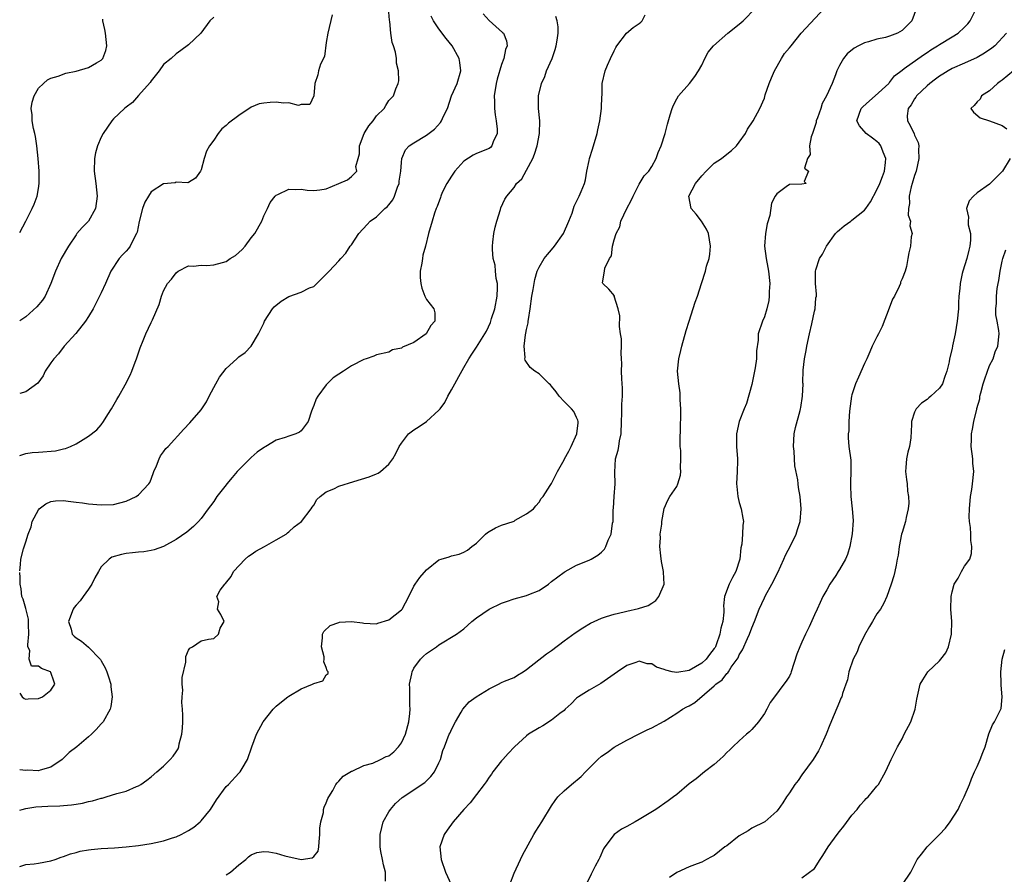
# Model space of a CAD drawing. Units: inches. Extents: x 2628000 to 2631000, y 1440000 to 1443000.
# Drawn here: x 2628000 to 2628157, y 1442783 to 1442919 of the extents above; entities that cross this region are included whole.
import ezdxf

# ---------------------------------------------------------------- set-up
doc = ezdxf.new("R2010")
doc.units = ezdxf.units.IN
doc.header["$MEASUREMENT"] = 0
doc.layers.add('LD26281440_2ft', color=156, linetype='Continuous')

msp = doc.modelspace()

# ---------------------------------------------------------------- linework, layer by layer
at = {"layer": 'LD26281440_2ft'}
for points, elevation in [([(2628000, 1442849.56), (2628001, 1442849.87), (2628001.97, 1442850.03), (2628003, 1442850.07), (2628005.71, 1442850.29), (2628007, 1442850.61), (2628007.34, 1442850.66), (2628008.14, 1442851), (2628009, 1442851.4), (2628010.12, 1442852.12), (2628011, 1442852.61), (2628012.35, 1442853.65), (2628013, 1442854.42), (2628013.4, 1442855), (2628014.08, 1442856.08), (2628014.68, 1442857), (2628015.51, 1442858.49), (2628015.85, 1442859), (2628016.85, 1442860.85), (2628017.64, 1442862.36), (2628017.93, 1442863), (2628018.47, 1442864.47), (2628018.69, 1442865), (2628019.26, 1442866.74), (2628019.35, 1442867), (2628019.65, 1442867.65), (2628020.18, 1442869), (2628021, 1442870.78), (2628021.13, 1442871), (2628021.21, 1442871.21), (2628022.31, 1442873.69), (2628022.65, 1442875), (2628023, 1442875.85), (2628023.62, 1442877), (2628024.26, 1442877.74), (2628025, 1442878.74), (2628025.33, 1442879), (2628027, 1442879.83), (2628027.79, 1442879.79), (2628029, 1442879.94), (2628029.92, 1442879.92), (2628031, 1442879.99), (2628032.4, 1442880.4), (2628033, 1442880.56), (2628033.65, 1442881), (2628034.51, 1442881.49), (2628035.55, 1442882.45), (2628036.03, 1442883), (2628037, 1442884.31), (2628037.57, 1442885), (2628038.68, 1442887), (2628039, 1442887.86), (2628039.58, 1442889), (2628040.04, 1442889.96), (2628040.83, 1442891), (2628041, 1442891.16), (2628041.24, 1442891.24), (2628043, 1442892.09), (2628044.02, 1442892.02), (2628045, 1442892.1), (2628045.95, 1442891.95), (2628047, 1442891.86), (2628047.97, 1442891.97), (2628049, 1442892.14), (2628050.98, 1442892.98), (2628052.4, 1442893.6), (2628053, 1442894.13), (2628053.86, 1442895), (2628053.72, 1442895.72), (2628054.09, 1442897), (2628054.28, 1442897.72), (2628054.31, 1442899), (2628055.07, 1442901), (2628055.81, 1442902.19), (2628056.47, 1442903), (2628057, 1442903.79), (2628058.24, 1442905), (2628058.51, 1442905.49), (2628059, 1442906.24), (2628059.73, 1442907), (2628060.11, 1442908.11), (2628060.5, 1442909), (2628060.59, 1442909.41), (2628060.54, 1442911), (2628060.24, 1442912.24), (2628060.22, 1442913), (2628060.03, 1442913.97), (2628059.72, 1442915), (2628059.54, 1442915.54), (2628059.31, 1442917), (2628059.14, 1442918.86), (2628059.09, 1442919.09), (2628058.92, 1442921)], 9932), ([(2628033, 1442782.54), (2628033.67, 1442783), (2628035, 1442784.14), (2628036.16, 1442785), (2628036.57, 1442785.43), (2628037, 1442785.72), (2628037.9, 1442786.1), (2628039, 1442786.28), (2628039.79, 1442786.21), (2628041, 1442786.01), (2628042.39, 1442785.61), (2628045, 1442784.99), (2628046.76, 1442785.24), (2628047, 1442785.5), (2628047.68, 1442786.32), (2628047.8, 1442787), (2628047.84, 1442787.84), (2628047.99, 1442789), (2628047.99, 1442790.01), (2628048.11, 1442791), (2628048.53, 1442792.53), (2628048.57, 1442793), (2628048.65, 1442793.35), (2628049, 1442794.05), (2628049.24, 1442794.76), (2628049.41, 1442795), (2628050.03, 1442796.03), (2628050.54, 1442797), (2628050.74, 1442797.26), (2628051, 1442797.49), (2628051.67, 1442798.33), (2628053, 1442799.09), (2628053.13, 1442799.13), (2628055, 1442800.04), (2628056.41, 1442800.41), (2628057.68, 1442801), (2628058.56, 1442801.44), (2628059, 1442801.57), (2628059.81, 1442802.19), (2628060.56, 1442803), (2628061, 1442803.63), (2628061.64, 1442805), (2628062.17, 1442807), (2628062.34, 1442808.34), (2628062.39, 1442809), (2628062.36, 1442809.64), (2628062.34, 1442811), (2628062.35, 1442812.35), (2628062.3, 1442813), (2628062.67, 1442814.67), (2628062.7, 1442815), (2628063, 1442815.56), (2628064.07, 1442817), (2628064.53, 1442817.47), (2628065, 1442817.89), (2628065.67, 1442818.33), (2628066.63, 1442819), (2628067, 1442819.29), (2628069.8, 1442821), (2628071, 1442821.88), (2628072.27, 1442823), (2628073, 1442823.59), (2628075, 1442824.99), (2628077, 1442825.93), (2628077.8, 1442826.2), (2628079, 1442826.66), (2628081, 1442827.2), (2628081.34, 1442827.34), (2628083, 1442827.97), (2628084.5, 1442829), (2628085, 1442829.41), (2628087, 1442830.91), (2628087.19, 1442831), (2628089, 1442832.02), (2628091, 1442832.83), (2628091.35, 1442833), (2628092.39, 1442833.61), (2628093, 1442834.11), (2628093.44, 1442834.56), (2628093.69, 1442835), (2628094.02, 1442836.02), (2628094.51, 1442837), (2628094.74, 1442838.74), (2628094.82, 1442839), (2628094.85, 1442840.85), (2628094.89, 1442841.11), (2628095, 1442843), (2628095.14, 1442845), (2628095.1, 1442846.9), (2628095.2, 1442849), (2628095.62, 1442850.38), (2628095.74, 1442851), (2628095.87, 1442851.87), (2628096.14, 1442853), (2628096.19, 1442855), (2628096.25, 1442856.25), (2628096.23, 1442857), (2628096.24, 1442857.76), (2628096.34, 1442859), (2628096.33, 1442860.33), (2628096.22, 1442861.78), (2628096.18, 1442863), (2628096.22, 1442864.22), (2628096.19, 1442865), (2628096.11, 1442865.89), (2628096.16, 1442867), (2628096.17, 1442868.17), (2628096.02, 1442869), (2628095.84, 1442870.16), (2628095.88, 1442871.88), (2628095.64, 1442873), (2628095.02, 1442874.98), (2628095.03, 1442875.03), (2628094.14, 1442876.14), (2628093.19, 1442877), (2628093.13, 1442877.13), (2628093.47, 1442879), (2628093.5, 1442879.5), (2628094.24, 1442881), (2628094.56, 1442881.44), (2628094.76, 1442883), (2628095, 1442883.98), (2628095.3, 1442885), (2628095.92, 1442886.08), (2628096.06, 1442887), (2628097.01, 1442889), (2628097.71, 1442890.29), (2628098.01, 1442891), (2628099, 1442892.88), (2628099.79, 1442894.21), (2628100.53, 1442895), (2628101, 1442895.73), (2628101.7, 1442897), (2628102.05, 1442897.95), (2628102.51, 1442899), (2628103.16, 1442901), (2628103.52, 1442902.48), (2628103.96, 1442903.96), (2628104.25, 1442905), (2628104.47, 1442905.53), (2628105, 1442906.55), (2628105.27, 1442907), (2628107.04, 1442909), (2628107.88, 1442910.12), (2628108.5, 1442911), (2628109, 1442911.91), (2628109.48, 1442913), (2628110.03, 1442913.97), (2628110.87, 1442915), (2628113.18, 1442917), (2628114.18, 1442917.82), (2628115.29, 1442918.71), (2628115.61, 1442919), (2628117.59, 1442921)], 9922), ([(2628058.48, 1442781.52), (2628058.45, 1442783), (2628058.15, 1442784.15), (2628057.97, 1442785), (2628057.7, 1442786.3), (2628057.6, 1442787), (2628057.63, 1442787.63), (2628057.59, 1442789), (2628057.87, 1442790.13), (2628058.1, 1442791), (2628059, 1442792.6), (2628059.25, 1442793), (2628060.07, 1442793.93), (2628061.11, 1442794.89), (2628064.72, 1442797.28), (2628065.72, 1442798.28), (2628066.27, 1442799), (2628067, 1442800.47), (2628067.23, 1442801), (2628067.61, 1442802.39), (2628067.87, 1442803), (2628068.65, 1442805), (2628068.77, 1442805.23), (2628069, 1442805.78), (2628069.64, 1442807), (2628070.56, 1442808.56), (2628070.8, 1442809), (2628071.82, 1442810.18), (2628072.95, 1442811), (2628075, 1442812.28), (2628076.53, 1442813), (2628077, 1442813.26), (2628077.5, 1442813.5), (2628079, 1442814.1), (2628079.57, 1442814.43), (2628080.46, 1442815), (2628081, 1442815.36), (2628084.16, 1442817.84), (2628085, 1442818.39), (2628087, 1442819.93), (2628088.76, 1442821.24), (2628089.97, 1442822.03), (2628091.24, 1442822.76), (2628093, 1442823.56), (2628093.8, 1442823.8), (2628095, 1442824.21), (2628096.58, 1442824.58), (2628097, 1442824.69), (2628098.91, 1442825.09), (2628100.41, 1442825.59), (2628101, 1442825.94), (2628101.64, 1442826.36), (2628102.16, 1442827), (2628102.99, 1442829), (2628102.9, 1442830.89), (2628102.91, 1442831), (2628102.59, 1442832.59), (2628102.46, 1442833.54), (2628102.31, 1442835), (2628102.39, 1442836.39), (2628102.36, 1442837), (2628102.6, 1442838.6), (2628102.62, 1442839), (2628103, 1442841.06), (2628103.58, 1442842.42), (2628103.91, 1442843), (2628105, 1442844.62), (2628105.18, 1442845), (2628105.59, 1442846.41), (2628105.67, 1442847), (2628105.6, 1442847.6), (2628105.65, 1442849), (2628105.63, 1442850.37), (2628105.56, 1442851), (2628105.54, 1442851.54), (2628105.58, 1442854.42), (2628105.63, 1442855.63), (2628105.64, 1442857), (2628105.55, 1442858.45), (2628105.57, 1442859), (2628105.55, 1442859.55), (2628105.32, 1442861), (2628105.14, 1442863), (2628105.32, 1442865), (2628105.66, 1442866.34), (2628105.79, 1442867), (2628106.5, 1442869.5), (2628106.99, 1442871), (2628107.96, 1442874.04), (2628108.3, 1442875), (2628108.97, 1442877.03), (2628109.6, 1442879), (2628109.77, 1442879.77), (2628110.16, 1442881), (2628110.28, 1442881.72), (2628110.38, 1442883), (2628110.05, 1442885), (2628109.73, 1442885.73), (2628108.95, 1442887), (2628108.1, 1442888.1), (2628107.29, 1442889), (2628106.92, 1442891), (2628108, 1442893), (2628109, 1442894.24), (2628109.68, 1442895), (2628111, 1442896.24), (2628112.13, 1442897), (2628113, 1442897.7), (2628113.74, 1442898.26), (2628114.55, 1442899), (2628115, 1442899.63), (2628116, 1442901), (2628116.31, 1442901.69), (2628117.21, 1442903), (2628118.28, 1442905), (2628119, 1442906.65), (2628119.15, 1442907.15), (2628119.77, 1442909), (2628120.14, 1442909.86), (2628120.61, 1442911), (2628121.74, 1442913), (2628122.22, 1442913.78), (2628123, 1442914.66), (2628123.26, 1442915), (2628124.87, 1442917), (2628128.61, 1442921)], 9920), ([(2628143.31, 1442921), (2628142.56, 1442919), (2628141, 1442917.43), (2628140.29, 1442917), (2628139, 1442916.52), (2628138.34, 1442916.34), (2628137, 1442916.07), (2628135.63, 1442915.63), (2628135, 1442915.49), (2628134.03, 1442915), (2628133.36, 1442914.64), (2628132.26, 1442913.74), (2628131.64, 1442913), (2628131, 1442911.86), (2628130.58, 1442911), (2628130.36, 1442910.36), (2628129.85, 1442909), (2628128.95, 1442907), (2628128.23, 1442905.77), (2628128.02, 1442905), (2628127.47, 1442903.47), (2628127.29, 1442903), (2628127.26, 1442902.74), (2628126.67, 1442901), (2628126.48, 1442900.48), (2628126.21, 1442899), (2628126.34, 1442897.66), (2628125.87, 1442897), (2628125.43, 1442895.43), (2628126.05, 1442895), (2628125.34, 1442893.34), (2628125.68, 1442893), (2628125, 1442892.89), (2628123, 1442892.87), (2628122.48, 1442892.48), (2628121, 1442891.33), (2628120.75, 1442891), (2628120.13, 1442889.87), (2628119.9, 1442887.9), (2628119.45, 1442886.55), (2628119.19, 1442885), (2628119.02, 1442883), (2628119.27, 1442881), (2628119.58, 1442879.58), (2628119.67, 1442879), (2628119.85, 1442877), (2628119.75, 1442875.75), (2628119.75, 1442875), (2628119.7, 1442874.3), (2628119.39, 1442873), (2628119, 1442871.7), (2628118.71, 1442871), (2628118.02, 1442869), (2628117.99, 1442867.99), (2628117.73, 1442866.27), (2628117.74, 1442865), (2628117.55, 1442863.55), (2628117, 1442860.91), (2628116.13, 1442857.87), (2628115.77, 1442857), (2628114.99, 1442855), (2628114.56, 1442853), (2628114.54, 1442851), (2628114.69, 1442849), (2628114.7, 1442848.7), (2628114.66, 1442847), (2628114.56, 1442845), (2628114.58, 1442844.58), (2628114.76, 1442843), (2628115, 1442842.03), (2628115.28, 1442841), (2628115.55, 1442839.55), (2628115.67, 1442839), (2628115.57, 1442838.43), (2628115.53, 1442837), (2628115.38, 1442835.38), (2628115.22, 1442834.78), (2628115.06, 1442833), (2628114.44, 1442831), (2628113.92, 1442830.08), (2628113.4, 1442829), (2628112.65, 1442827), (2628112.47, 1442825.53), (2628112.51, 1442825), (2628112.52, 1442824.52), (2628112.34, 1442823), (2628112.04, 1442821.96), (2628111.9, 1442821), (2628111.3, 1442819.29), (2628111.18, 1442819), (2628111.12, 1442818.88), (2628111, 1442818.69), (2628110.25, 1442817.75), (2628109.72, 1442817), (2628109, 1442816.36), (2628107, 1442815.17), (2628105, 1442814.86), (2628104.29, 1442815), (2628103.25, 1442815.25), (2628103, 1442815.35), (2628101.75, 1442815.75), (2628101, 1442816.24), (2628100.28, 1442816.28), (2628099, 1442816.68), (2628098.47, 1442816.47), (2628097, 1442815.98), (2628095.55, 1442815), (2628095, 1442814.59), (2628092.87, 1442813.13), (2628091, 1442812.08), (2628089.3, 1442811), (2628089, 1442810.77), (2628088.11, 1442809.89), (2628087.19, 1442809), (2628087, 1442808.83), (2628086.33, 1442808.33), (2628085, 1442807.27), (2628083.62, 1442806.38), (2628083, 1442806.06), (2628081.31, 1442805), (2628081, 1442804.74), (2628079.05, 1442803), (2628078.08, 1442801.92), (2628077.19, 1442801), (2628077, 1442800.78), (2628075.63, 1442799), (2628075.38, 1442798.62), (2628075, 1442798.13), (2628074.57, 1442797.43), (2628074.25, 1442797), (2628073, 1442795.41), (2628071.97, 1442794.03), (2628071, 1442793.01), (2628069.28, 1442791), (2628068.33, 1442789.67), (2628067.81, 1442789), (2628067.16, 1442787), (2628067.33, 1442785), (2628068.07, 1442783), (2628068.93, 1442781)], 9918), ([(2628078.32, 1442781), (2628079, 1442782.84), (2628080.05, 1442785), (2628080.33, 1442785.67), (2628082.17, 1442789), (2628082.48, 1442789.52), (2628083.43, 1442791), (2628085, 1442793.56), (2628085.57, 1442794.43), (2628086.02, 1442795), (2628087, 1442795.99), (2628088.16, 1442797), (2628089.72, 1442798.28), (2628090.44, 1442799), (2628091, 1442799.6), (2628092.4, 1442801), (2628093, 1442801.52), (2628093.9, 1442802.1), (2628095, 1442802.93), (2628097, 1442804.09), (2628099, 1442805.09), (2628100.28, 1442805.72), (2628101, 1442806.03), (2628103, 1442807.09), (2628105, 1442808.36), (2628105.9, 1442809), (2628106.62, 1442809.38), (2628107, 1442809.54), (2628107.9, 1442810.1), (2628111, 1442812.73), (2628111.26, 1442813), (2628112.28, 1442813.72), (2628113, 1442814.7), (2628113.16, 1442814.84), (2628113.25, 1442815), (2628113.72, 1442815.72), (2628114.66, 1442817), (2628114.79, 1442817.21), (2628115, 1442817.7), (2628115.51, 1442818.49), (2628116.32, 1442820.32), (2628116.64, 1442821), (2628117, 1442821.99), (2628117.44, 1442823), (2628118.19, 1442825), (2628119, 1442826.83), (2628119.18, 1442827.18), (2628120.2, 1442829), (2628121.14, 1442830.86), (2628122.13, 1442833), (2628122.39, 1442833.61), (2628123.23, 1442835.23), (2628124.11, 1442837), (2628124.29, 1442837.71), (2628124.73, 1442839), (2628124.91, 1442841), (2628124.73, 1442843), (2628124.44, 1442844.44), (2628124.38, 1442845), (2628124.34, 1442845.66), (2628123.89, 1442847.89), (2628123.84, 1442849), (2628123.75, 1442850.25), (2628123.67, 1442851), (2628123.77, 1442853), (2628123.98, 1442854.02), (2628124.74, 1442856.74), (2628124.8, 1442857), (2628124.81, 1442857.19), (2628125.12, 1442859), (2628125.18, 1442861), (2628125.16, 1442861.16), (2628125.19, 1442863.19), (2628125.39, 1442865), (2628125.68, 1442866.32), (2628125.77, 1442867), (2628126.21, 1442869), (2628126.6, 1442870.6), (2628127, 1442872.62), (2628127.11, 1442873), (2628127.25, 1442874.75), (2628127.31, 1442875), (2628127.31, 1442875.31), (2628127.16, 1442877), (2628127.16, 1442879), (2628127.22, 1442879.22), (2628127.83, 1442881), (2628128.3, 1442881.7), (2628128.94, 1442883), (2628130.38, 1442885), (2628130.68, 1442885.32), (2628131, 1442885.59), (2628131.78, 1442886.22), (2628132.81, 1442887), (2628133, 1442887.13), (2628135, 1442888.75), (2628135.2, 1442889), (2628135.95, 1442890.05), (2628137, 1442891.99), (2628137.46, 1442893), (2628137.86, 1442894.14), (2628138.19, 1442895), (2628138.37, 1442896.37), (2628138.41, 1442897), (2628137.97, 1442898.03), (2628137.64, 1442899), (2628137.37, 1442899.37), (2628137, 1442899.69), (2628136.27, 1442900.27), (2628135.27, 1442901), (2628134.2, 1442902.2), (2628133.79, 1442903), (2628134.49, 1442905), (2628134.73, 1442905.27), (2628135.78, 1442906.22), (2628136.72, 1442907), (2628138.87, 1442909), (2628138.92, 1442909.08), (2628139, 1442909.15), (2628139.79, 1442910.21), (2628141, 1442911.12), (2628141.36, 1442911.36), (2628144.44, 1442913.56), (2628145, 1442913.93), (2628145.63, 1442914.37), (2628146.67, 1442915), (2628147, 1442915.23), (2628149, 1442916.41), (2628149.95, 1442917), (2628151, 1442918), (2628151.5, 1442918.5), (2628151.88, 1442919), (2628152.92, 1442921)], 9916), ([(2628074.09, 1442920.09), (2628075, 1442919.02), (2628077.15, 1442917.15), (2628077.3, 1442917), (2628077.81, 1442915.81), (2628077.91, 1442915), (2628077.61, 1442914.39), (2628077.38, 1442913), (2628077, 1442912), (2628076.31, 1442909.69), (2628076.16, 1442909), (2628075.85, 1442907), (2628075.89, 1442906.11), (2628075.87, 1442905), (2628075.96, 1442903.96), (2628076.16, 1442903), (2628076.31, 1442901.69), (2628076.29, 1442901), (2628075.68, 1442899.68), (2628075.44, 1442899), (2628075.23, 1442898.77), (2628075, 1442898.61), (2628073, 1442897.77), (2628072.48, 1442897.52), (2628071, 1442896.59), (2628069.52, 1442895), (2628069, 1442894.16), (2628068.24, 1442893), (2628067.54, 1442891.54), (2628067.31, 1442891), (2628067.26, 1442890.74), (2628066.69, 1442889.31), (2628066.53, 1442889), (2628066.29, 1442888.29), (2628065.89, 1442887), (2628065.33, 1442885), (2628064.84, 1442883), (2628064.45, 1442881.55), (2628064.35, 1442881), (2628064.27, 1442880.27), (2628064, 1442879), (2628064, 1442877.99), (2628064.08, 1442877), (2628064.26, 1442876.26), (2628064.72, 1442875), (2628065, 1442874.46), (2628066.18, 1442873), (2628066.34, 1442872.34), (2628066.34, 1442871), (2628065.68, 1442870.32), (2628064.98, 1442869), (2628063, 1442867.58), (2628061.15, 1442866.85), (2628061, 1442866.7), (2628059.58, 1442866.42), (2628059, 1442866.05), (2628057, 1442865.62), (2628056.6, 1442865.4), (2628055.37, 1442865), (2628055, 1442864.91), (2628053, 1442863.88), (2628051.72, 1442863), (2628051, 1442862.56), (2628050.07, 1442861.93), (2628049.16, 1442861), (2628049, 1442860.85), (2628047.63, 1442859), (2628047.39, 1442858.61), (2628047, 1442857.56), (2628046.83, 1442857.17), (2628046.63, 1442856.63), (2628046.09, 1442855), (2628045, 1442853.49), (2628044.71, 1442853.29), (2628044.13, 1442853), (2628043, 1442852.63), (2628042.41, 1442852.41), (2628041, 1442852.01), (2628039.31, 1442851), (2628039.1, 1442850.9), (2628037.93, 1442850.07), (2628037, 1442849.25), (2628035, 1442847.25), (2628034.77, 1442847), (2628033.98, 1442846.02), (2628033.11, 1442845), (2628033, 1442844.84), (2628031.52, 1442843), (2628031, 1442842.22), (2628030.47, 1442841.53), (2628030.12, 1442841), (2628029, 1442839.5), (2628028.59, 1442839), (2628027.78, 1442838.22), (2628026.71, 1442837.29), (2628025, 1442836.14), (2628023, 1442835.03), (2628021.51, 1442834.49), (2628021, 1442834.37), (2628019.84, 1442834.16), (2628019, 1442834.1), (2628018.03, 1442833.97), (2628017, 1442833.88), (2628016.26, 1442833.74), (2628014.7, 1442833.3), (2628014.3, 1442833), (2628013, 1442831.78), (2628012.6, 1442831), (2628012.02, 1442829.98), (2628011.53, 1442829), (2628011, 1442828.21), (2628010.12, 1442827), (2628009.67, 1442826.33), (2628009, 1442825.63), (2628008.73, 1442825.27), (2628008.54, 1442825), (2628007.82, 1442823), (2628008.2, 1442821.8), (2628008.37, 1442821), (2628008.69, 1442820.69), (2628009, 1442820.42), (2628009.9, 1442819.9), (2628011, 1442818.94), (2628012.88, 1442817), (2628012.93, 1442816.93), (2628013, 1442816.73), (2628013.64, 1442815.64), (2628013.93, 1442815), (2628014.17, 1442814.17), (2628014.55, 1442813), (2628014.57, 1442812.57), (2628014.8, 1442811), (2628014.58, 1442809.42), (2628014.48, 1442809), (2628013.34, 1442807), (2628013, 1442806.66), (2628012.23, 1442805.77), (2628011.48, 1442805), (2628011, 1442804.62), (2628009.13, 1442803), (2628007.91, 1442802.09), (2628007, 1442801.19), (2628006.89, 1442801.11), (2628006.77, 1442801), (2628005, 1442799.75), (2628003.27, 1442799.27), (2628003, 1442799.18), (2628001.27, 1442799.27), (2628001, 1442799.24), (2628000, 1442799.32)], 9928), ([(2628049.96, 1442919.96), (2628049.22, 1442917), (2628049, 1442915.52), (2628048.7, 1442913.3), (2628048.09, 1442912.09), (2628047.76, 1442911), (2628047.66, 1442910.34), (2628047.14, 1442909), (2628047, 1442907), (2628046.35, 1442905.65), (2628045, 1442905.63), (2628044.54, 1442905.46), (2628043, 1442905.89), (2628042.18, 1442905.82), (2628041, 1442905.98), (2628040.04, 1442905.96), (2628039, 1442905.86), (2628038.28, 1442905.72), (2628037, 1442905.18), (2628035, 1442903.89), (2628033.35, 1442902.65), (2628033, 1442902.27), (2628032.28, 1442901.72), (2628031.71, 1442901), (2628031, 1442899.92), (2628030.35, 1442899), (2628029.84, 1442898.16), (2628029.5, 1442897), (2628029, 1442895.2), (2628028.89, 1442895), (2628028.12, 1442893.88), (2628027, 1442893.18), (2628026.87, 1442893.13), (2628025, 1442893.19), (2628024.87, 1442893.13), (2628023, 1442892.94), (2628021, 1442891.68), (2628020.57, 1442891), (2628019.99, 1442890.01), (2628019.61, 1442889), (2628019.09, 1442886.91), (2628018.76, 1442885.24), (2628018.69, 1442885), (2628018.31, 1442884.31), (2628017.66, 1442883), (2628017.37, 1442882.63), (2628017, 1442882.19), (2628016.41, 1442881.59), (2628015.87, 1442881), (2628014.56, 1442879), (2628013.7, 1442877), (2628013, 1442875.52), (2628012.78, 1442875), (2628012.16, 1442873.84), (2628011.74, 1442873), (2628011, 1442871.74), (2628010.52, 1442871), (2628008.98, 1442869.02), (2628007.1, 1442867), (2628006.19, 1442865.81), (2628005.43, 1442865), (2628005, 1442864.35), (2628004.05, 1442863), (2628003.75, 1442862.25), (2628002.91, 1442861.09), (2628001, 1442859.7), (2628000, 1442859.45)], 9934), ([(2628000, 1442783.89), (2628001, 1442784.2), (2628002.32, 1442784.32), (2628003, 1442784.41), (2628005, 1442784.77), (2628005.67, 1442785), (2628006.64, 1442785.36), (2628007, 1442785.46), (2628008.1, 1442785.9), (2628009, 1442786.11), (2628009.69, 1442786.31), (2628011, 1442786.52), (2628011.42, 1442786.58), (2628013, 1442786.74), (2628015.13, 1442786.87), (2628017, 1442787.03), (2628019, 1442787.26), (2628021, 1442787.56), (2628021.73, 1442787.73), (2628023, 1442787.96), (2628024.44, 1442788.44), (2628025, 1442788.6), (2628025.81, 1442789), (2628027, 1442789.64), (2628027.81, 1442790.19), (2628028.82, 1442791), (2628029, 1442791.16), (2628030.51, 1442793), (2628031.47, 1442794.53), (2628033, 1442796.66), (2628033.37, 1442797), (2628035, 1442798.79), (2628035.12, 1442798.88), (2628035.23, 1442799), (2628035.53, 1442799.53), (2628036.42, 1442801), (2628037.12, 1442803), (2628037.84, 1442805), (2628038.92, 1442807), (2628040.52, 1442809), (2628041, 1442809.51), (2628041.82, 1442810.18), (2628042.87, 1442811), (2628043, 1442811.09), (2628045, 1442812.29), (2628046.77, 1442813), (2628047, 1442813.13), (2628048.46, 1442813.54), (2628049, 1442814.49), (2628049.3, 1442814.7), (2628049.27, 1442815), (2628049.14, 1442815.14), (2628049, 1442815.66), (2628048.59, 1442816.59), (2628048.68, 1442817), (2628048.63, 1442817.37), (2628048.21, 1442819), (2628048.39, 1442820.39), (2628048.4, 1442821), (2628048.58, 1442821.42), (2628049.6, 1442822.4), (2628051, 1442822.88), (2628051.1, 1442822.9), (2628053, 1442823), (2628054.79, 1442822.79), (2628055, 1442822.74), (2628057, 1442822.65), (2628057.24, 1442822.76), (2628059, 1442823.3), (2628061, 1442824.87), (2628061.1, 1442825), (2628062.18, 1442827), (2628063, 1442828.66), (2628063.22, 1442829), (2628063.95, 1442830.05), (2628065, 1442831.3), (2628067, 1442832.86), (2628067.38, 1442833), (2628068.63, 1442833.37), (2628069, 1442833.51), (2628070.22, 1442833.78), (2628071, 1442834.1), (2628071.58, 1442834.42), (2628072.25, 1442835), (2628073, 1442835.56), (2628074.43, 1442837), (2628074.75, 1442837.25), (2628075, 1442837.41), (2628076.02, 1442837.98), (2628077, 1442838.39), (2628078.85, 1442839), (2628079, 1442839.07), (2628079.2, 1442839.2), (2628081, 1442840.21), (2628082.11, 1442841), (2628082.47, 1442841.53), (2628083, 1442842.1), (2628083.34, 1442842.66), (2628083.64, 1442843), (2628084.76, 1442844.76), (2628085, 1442845.09), (2628085.95, 1442847), (2628087, 1442848.85), (2628087.07, 1442849), (2628087.77, 1442850.23), (2628088.14, 1442851), (2628089.06, 1442853), (2628089.23, 1442854.77), (2628089.27, 1442855), (2628089.21, 1442855.21), (2628089, 1442855.64), (2628088.55, 1442856.55), (2628088.19, 1442857), (2628087, 1442858.18), (2628086.23, 1442859), (2628085.74, 1442859.74), (2628085, 1442860.6), (2628084.83, 1442860.83), (2628084.61, 1442861), (2628083, 1442862.59), (2628082.34, 1442863), (2628081.6, 1442863.6), (2628080.76, 1442864.76), (2628080.72, 1442865), (2628080.78, 1442865.22), (2628080.62, 1442867), (2628080.82, 1442868.82), (2628080.9, 1442869.1), (2628081, 1442869.7), (2628081.25, 1442870.75), (2628081.26, 1442871), (2628081.29, 1442871.29), (2628081.59, 1442873), (2628081.86, 1442875), (2628082.05, 1442876.05), (2628082.19, 1442877), (2628082.32, 1442877.68), (2628082.72, 1442879), (2628083, 1442879.62), (2628083.84, 1442881), (2628084.32, 1442881.68), (2628085, 1442882.42), (2628085.47, 1442883), (2628086.9, 1442885), (2628087.78, 1442887), (2628088.28, 1442888.28), (2628088.52, 1442889), (2628088.62, 1442889.38), (2628089.42, 1442891), (2628089.75, 1442891.75), (2628090.25, 1442893), (2628090.43, 1442893.57), (2628090.62, 1442895), (2628091, 1442896.7), (2628091.05, 1442897), (2628091.53, 1442898.47), (2628092.28, 1442901), (2628092.4, 1442901.6), (2628092.72, 1442903), (2628093, 1442905), (2628093.05, 1442906.95), (2628093.06, 1442907.06), (2628093.1, 1442909), (2628093.55, 1442911), (2628093.93, 1442911.93), (2628094.41, 1442913), (2628095, 1442914.2), (2628095.29, 1442914.71), (2628095.43, 1442915), (2628096.97, 1442917.03), (2628098.06, 1442917.94), (2628099, 1442918.57), (2628099.24, 1442918.76), (2628099.5, 1442919), (2628099.96, 1442919.96)], 9924), ([(2628000, 1442831.12), (2628000.13, 1442832.13), (2628000.19, 1442833), (2628000.63, 1442834.62), (2628001, 1442835.77), (2628001.34, 1442837), (2628001.83, 1442838.17), (2628002, 1442839), (2628003, 1442840.84), (2628003.13, 1442841), (2628004.18, 1442841.82), (2628005, 1442842.2), (2628005.7, 1442842.3), (2628007, 1442842.34), (2628007.74, 1442842.26), (2628009, 1442842.07), (2628010.04, 1442841.96), (2628011, 1442841.83), (2628013, 1442841.68), (2628015, 1442841.72), (2628016.01, 1442841.99), (2628017, 1442842.24), (2628018.62, 1442843), (2628019, 1442843.25), (2628020.66, 1442845), (2628020.78, 1442845.22), (2628021, 1442845.77), (2628021.46, 1442847), (2628021.87, 1442847.87), (2628022.28, 1442849), (2628022.51, 1442849.49), (2628023, 1442850.11), (2628023.37, 1442850.64), (2628023.72, 1442851), (2628026.23, 1442853.77), (2628027.21, 1442854.79), (2628029, 1442856.86), (2628029.11, 1442857), (2628029.86, 1442858.14), (2628030.27, 1442859), (2628031, 1442860.39), (2628031.33, 1442861), (2628031.94, 1442862.06), (2628033, 1442863.44), (2628034.72, 1442865), (2628035, 1442865.3), (2628036.02, 1442865.98), (2628037.01, 1442866.99), (2628038.17, 1442869), (2628039, 1442870.7), (2628039.12, 1442871), (2628040.41, 1442873), (2628040.68, 1442873.32), (2628041.77, 1442874.23), (2628043, 1442874.93), (2628045, 1442875.65), (2628046.31, 1442876.31), (2628047, 1442876.57), (2628047.49, 1442877), (2628049, 1442878.53), (2628049.22, 1442878.78), (2628049.45, 1442879), (2628051, 1442880.63), (2628051.3, 1442881), (2628052.13, 1442881.87), (2628052.8, 1442883), (2628053, 1442883.23), (2628054.21, 1442885), (2628055.53, 1442886.47), (2628056.02, 1442887), (2628057, 1442887.69), (2628058.37, 1442889), (2628058.71, 1442889.29), (2628059, 1442889.61), (2628059.62, 1442890.38), (2628059.9, 1442891), (2628060.4, 1442892.4), (2628060.64, 1442893), (2628060.64, 1442893.36), (2628060.93, 1442895), (2628061, 1442896.34), (2628061.06, 1442897), (2628061.63, 1442898.37), (2628062.23, 1442899), (2628063, 1442899.51), (2628065, 1442900.73), (2628066.31, 1442901.69), (2628067.25, 1442902.75), (2628067.42, 1442903), (2628067.74, 1442903.74), (2628068.35, 1442905), (2628069.03, 1442907), (2628069.89, 1442909), (2628070.49, 1442911), (2628070.35, 1442912.35), (2628070.25, 1442913), (2628069.12, 1442915), (2628068.15, 1442916.15), (2628067, 1442917.72), (2628066.13, 1442919), (2628065.76, 1442919.76)], 9930), ([(2628000, 1442792.88), (2628000.4, 1442793), (2628001, 1442793.15), (2628002.58, 1442793.42), (2628004.48, 1442793.52), (2628006.43, 1442793.57), (2628007, 1442793.63), (2628008.29, 1442793.71), (2628009, 1442793.85), (2628010.02, 1442793.98), (2628011, 1442794.25), (2628011.63, 1442794.37), (2628013, 1442794.78), (2628013.18, 1442794.82), (2628013.83, 1442795), (2628015.54, 1442795.54), (2628017, 1442795.94), (2628018.65, 1442796.65), (2628019, 1442796.77), (2628019.36, 1442797), (2628020.34, 1442797.66), (2628021, 1442798.19), (2628021.89, 1442799), (2628023, 1442799.93), (2628024.06, 1442801), (2628024.51, 1442801.49), (2628025, 1442802.2), (2628025.31, 1442802.69), (2628025.41, 1442803), (2628025.48, 1442803.48), (2628025.89, 1442805), (2628026, 1442806), (2628026.05, 1442807), (2628026.06, 1442808.06), (2628026.04, 1442809), (2628025.93, 1442810.07), (2628025.95, 1442811), (2628026.06, 1442812.06), (2628025.97, 1442813), (2628025.94, 1442814.06), (2628026.55, 1442816.55), (2628026.56, 1442817.44), (2628027, 1442818.44), (2628027.21, 1442818.79), (2628027.64, 1442819), (2628029, 1442819.93), (2628030.19, 1442820.19), (2628031, 1442820.33), (2628031.78, 1442821), (2628032.06, 1442821.94), (2628032.67, 1442823), (2628032.12, 1442824.12), (2628031.59, 1442825), (2628031.82, 1442826.18), (2628031.48, 1442827), (2628032.05, 1442828.05), (2628032.77, 1442829), (2628032.9, 1442829.1), (2628033.79, 1442830.21), (2628034.16, 1442831), (2628036.05, 1442833), (2628036.55, 1442833.45), (2628037, 1442833.75), (2628037.74, 1442834.26), (2628039.1, 1442835), (2628041, 1442836.06), (2628042.61, 1442837), (2628042.8, 1442837.2), (2628043, 1442837.34), (2628043.84, 1442838.16), (2628045.02, 1442839), (2628046.59, 1442841), (2628046.72, 1442841.28), (2628047, 1442841.61), (2628047.48, 1442842.52), (2628048, 1442843), (2628049, 1442843.73), (2628050.22, 1442844.22), (2628051, 1442844.66), (2628053.41, 1442845.41), (2628055.86, 1442846.14), (2628057, 1442846.62), (2628057.28, 1442846.72), (2628057.66, 1442847), (2628059, 1442848.15), (2628059.64, 1442849), (2628060.12, 1442849.88), (2628060.66, 1442851), (2628061, 1442851.54), (2628062.13, 1442853), (2628063, 1442853.67), (2628063.83, 1442854.17), (2628065.03, 1442854.97), (2628067, 1442856.8), (2628067.18, 1442857), (2628067.96, 1442858.04), (2628068.44, 1442859), (2628069, 1442860.06), (2628069.55, 1442861), (2628070.17, 1442862.17), (2628071, 1442863.6), (2628071.75, 1442865), (2628072.27, 1442865.73), (2628073, 1442866.83), (2628074.34, 1442869), (2628074.58, 1442869.42), (2628075.22, 1442870.78), (2628075.41, 1442871.41), (2628075.93, 1442873), (2628076.28, 1442875), (2628076.35, 1442876.35), (2628076.33, 1442877), (2628076.15, 1442877.85), (2628076.06, 1442879), (2628075.97, 1442879.97), (2628075.68, 1442881), (2628075.55, 1442882.45), (2628075.54, 1442883), (2628075.62, 1442883.62), (2628075.76, 1442885), (2628075.97, 1442886.03), (2628076.26, 1442887), (2628076.83, 1442888.83), (2628076.89, 1442889.11), (2628077.52, 1442890.48), (2628077.84, 1442891), (2628079, 1442892.39), (2628079.41, 1442893), (2628080.23, 1442893.77), (2628081, 1442895.11), (2628081.99, 1442897), (2628082.29, 1442897.71), (2628082.67, 1442899), (2628083.09, 1442901), (2628083.12, 1442903), (2628082.92, 1442905), (2628082.93, 1442907), (2628083.4, 1442909), (2628083.91, 1442910.09), (2628084.2, 1442911), (2628085.07, 1442913), (2628085.58, 1442914.42), (2628085.75, 1442915), (2628085.9, 1442915.9), (2628086.07, 1442917), (2628086.06, 1442918.06), (2628085.89, 1442919), (2628085.7, 1442919.7)], 9926), ([(2628031, 1442919.59), (2628030.39, 1442919), (2628028.93, 1442917), (2628027, 1442915.18), (2628025.77, 1442914.23), (2628025, 1442913.71), (2628024.21, 1442913), (2628023, 1442911.99), (2628022.29, 1442911), (2628021, 1442909.42), (2628020.85, 1442909.15), (2628019, 1442907.04), (2628018.04, 1442905.96), (2628017, 1442905.22), (2628016.73, 1442905), (2628015, 1442903.31), (2628014.72, 1442903), (2628013.34, 1442901), (2628013, 1442900.38), (2628012.43, 1442899), (2628012.11, 1442897.89), (2628011.97, 1442897), (2628011.92, 1442895), (2628012.19, 1442893), (2628012.39, 1442891), (2628012.1, 1442889), (2628010.97, 1442887), (2628010, 1442886), (2628009.14, 1442885), (2628009, 1442884.82), (2628007.79, 1442883), (2628006.65, 1442881), (2628005.7, 1442879), (2628004.97, 1442877), (2628004.07, 1442875), (2628003.64, 1442874.36), (2628002.72, 1442873.28), (2628001, 1442871.7), (2628000, 1442871.08)], 9936), ([(2628000, 1442885.2), (2628001, 1442887), (2628001.97, 1442889), (2628002.32, 1442889.68), (2628002.78, 1442891), (2628003, 1442892.2), (2628003.13, 1442893), (2628003.11, 1442895), (2628002.93, 1442897), (2628002.72, 1442899), (2628002.51, 1442900.51), (2628002.41, 1442901), (2628002.21, 1442901.79), (2628002.01, 1442903), (2628001.98, 1442903.98), (2628001.81, 1442905), (2628001.98, 1442906.02), (2628002.29, 1442907), (2628003, 1442908.24), (2628003.79, 1442909), (2628004.45, 1442909.55), (2628005, 1442909.83), (2628006.16, 1442910.16), (2628007.35, 1442910.65), (2628009, 1442910.94), (2628011, 1442911.52), (2628012.29, 1442912.29), (2628013, 1442912.69), (2628013.29, 1442913), (2628013.75, 1442914.25), (2628013.95, 1442915), (2628013.72, 1442917), (2628013.61, 1442917.61), (2628013.26, 1442919), (2628013.26, 1442919.26)], 9938), ([(2628157.69, 1442917), (2628155.82, 1442915), (2628155.37, 1442914.63), (2628154.19, 1442913.81), (2628153, 1442913.13), (2628151, 1442912.23), (2628149, 1442911.36), (2628148.35, 1442911), (2628147.53, 1442910.47), (2628147, 1442910.15), (2628146.35, 1442909.65), (2628145.46, 1442909), (2628145, 1442908.61), (2628143.32, 1442907), (2628143.21, 1442906.79), (2628143, 1442906.51), (2628142.44, 1442905.56), (2628141.96, 1442905), (2628141.82, 1442903.82), (2628141.85, 1442903), (2628142.28, 1442902.28), (2628142.94, 1442900.94), (2628143, 1442900.73), (2628143.56, 1442899.56), (2628143.71, 1442899), (2628143.64, 1442898.36), (2628143.69, 1442897), (2628143.24, 1442895), (2628143, 1442894.3), (2628142.64, 1442893), (2628142.46, 1442892.46), (2628142.13, 1442891), (2628142.2, 1442889.8), (2628142.02, 1442889), (2628141.98, 1442887.97), (2628142.36, 1442887), (2628142.26, 1442886.26), (2628142.61, 1442885), (2628142.47, 1442884.47), (2628142.34, 1442883), (2628142.09, 1442881.91), (2628141.95, 1442881), (2628141.74, 1442879.74), (2628141.49, 1442879), (2628141, 1442877.75), (2628140.78, 1442877.22), (2628140.74, 1442877), (2628140.57, 1442876.57), (2628139.78, 1442875), (2628139.49, 1442874.51), (2628138.93, 1442873.07), (2628137.84, 1442870.16), (2628137.24, 1442869), (2628137, 1442868.49), (2628136.21, 1442867), (2628135.87, 1442866.13), (2628135.37, 1442865), (2628135, 1442864.22), (2628134.06, 1442862.06), (2628133.56, 1442861), (2628133, 1442859.23), (2628132.95, 1442859), (2628132.62, 1442856.62), (2628132.5, 1442855), (2628132.49, 1442853.51), (2628132.4, 1442853), (2628132.38, 1442852.38), (2628132.52, 1442851), (2628132.8, 1442848.8), (2628132.83, 1442847), (2628132.75, 1442845.25), (2628132.79, 1442844.79), (2628132.84, 1442843), (2628133.06, 1442841), (2628133.17, 1442839.17), (2628133.05, 1442837.05), (2628132.68, 1442835), (2628132.28, 1442833.73), (2628131.95, 1442833), (2628131, 1442831.33), (2628130.78, 1442831), (2628130.4, 1442830.4), (2628129.48, 1442829), (2628129, 1442828.06), (2628128.36, 1442827), (2628127.94, 1442826.06), (2628127.42, 1442825), (2628127, 1442824.08), (2628126.18, 1442822.18), (2628125.58, 1442821), (2628125, 1442819.72), (2628124.69, 1442819), (2628124.21, 1442817.79), (2628123.3, 1442815), (2628123.22, 1442814.78), (2628123, 1442814.31), (2628122.5, 1442813.5), (2628122.14, 1442813), (2628120.6, 1442811), (2628119.94, 1442810.06), (2628119.38, 1442809), (2628119, 1442808.33), (2628118.08, 1442807), (2628117, 1442805.78), (2628116.62, 1442805.38), (2628116.15, 1442805), (2628115, 1442803.98), (2628113.97, 1442803), (2628113.49, 1442802.51), (2628113, 1442802.07), (2628112.47, 1442801.53), (2628111.88, 1442801), (2628111, 1442800.18), (2628109.45, 1442799), (2628108.13, 1442797.87), (2628107, 1442797.1), (2628105, 1442795.41), (2628104.49, 1442795), (2628103.63, 1442794.37), (2628101.65, 1442793), (2628099, 1442791.39), (2628098.33, 1442791), (2628097, 1442790.29), (2628096.18, 1442789.82), (2628095, 1442789.01), (2628093.49, 1442787), (2628093.31, 1442786.69), (2628092.69, 1442785.31), (2628092.54, 1442785), (2628091.95, 1442783.95), (2628091.47, 1442783), (2628091.33, 1442782.67), (2628090.5, 1442781)], 9914), ([(2628158.79, 1442911), (2628157, 1442909.52), (2628156.71, 1442909.29), (2628156.25, 1442909), (2628155, 1442907.8), (2628153.69, 1442907), (2628153.51, 1442906.49), (2628153, 1442906.06), (2628152.55, 1442905.45), (2628152.01, 1442905), (2628152.41, 1442904.41), (2628153.48, 1442903.48), (2628155, 1442903.02), (2628157, 1442902.25), (2628157.73, 1442901.73)], 9912), ([(2628158.29, 1442897), (2628157.04, 1442895), (2628156.06, 1442893.94), (2628155, 1442892.91), (2628153, 1442891.5), (2628152.4, 1442891), (2628151.75, 1442890.25), (2628151.28, 1442889), (2628151.63, 1442887.63), (2628151.55, 1442887), (2628151.58, 1442886.42), (2628151.94, 1442885), (2628151.95, 1442883.95), (2628151.86, 1442883), (2628151.66, 1442882.34), (2628151.34, 1442881), (2628150.7, 1442879), (2628150.63, 1442878.63), (2628150.27, 1442877), (2628150.22, 1442876.22), (2628150.1, 1442875), (2628150.04, 1442873.96), (2628150.02, 1442873), (2628149.82, 1442871), (2628149.47, 1442869), (2628149.07, 1442867.07), (2628149, 1442866.63), (2628148.59, 1442865), (2628148.51, 1442864.51), (2628148.18, 1442863), (2628147.83, 1442862.17), (2628147.46, 1442861), (2628147, 1442860.3), (2628145.59, 1442859), (2628145.26, 1442858.74), (2628145, 1442858.47), (2628144.1, 1442857.9), (2628143.24, 1442857), (2628143, 1442856.45), (2628142.51, 1442855), (2628142.52, 1442854.52), (2628142.39, 1442852.39), (2628142.17, 1442851), (2628141.92, 1442850.08), (2628141.7, 1442849), (2628141.62, 1442847.62), (2628141.56, 1442847), (2628141.71, 1442845.71), (2628141.8, 1442845), (2628141.87, 1442843.87), (2628142.01, 1442843), (2628142.08, 1442841.92), (2628141.98, 1442841), (2628141.65, 1442839.65), (2628141.57, 1442839), (2628141, 1442837.27), (2628140.93, 1442837), (2628140.54, 1442835), (2628140.36, 1442833.64), (2628140.25, 1442833), (2628140.04, 1442832.04), (2628139.86, 1442831), (2628139.69, 1442830.31), (2628139.27, 1442829), (2628138.56, 1442827), (2628138.07, 1442825.93), (2628137.55, 1442825), (2628137, 1442824.24), (2628136.29, 1442823), (2628135.79, 1442822.21), (2628135, 1442820.84), (2628134.11, 1442819), (2628133.82, 1442818.18), (2628133.19, 1442817), (2628132.49, 1442815), (2628132.27, 1442813.73), (2628132, 1442813), (2628131.51, 1442811.51), (2628131.36, 1442811), (2628131.24, 1442810.77), (2628131, 1442810.21), (2628130.18, 1442808.18), (2628129.46, 1442806.54), (2628128.86, 1442805), (2628127.97, 1442803), (2628127.63, 1442802.37), (2628126.8, 1442801), (2628125, 1442798.52), (2628124.38, 1442797.62), (2628123.89, 1442797), (2628123, 1442795.63), (2628122.56, 1442795), (2628121.95, 1442794.05), (2628121.2, 1442793), (2628121, 1442792.74), (2628119.06, 1442791), (2628117, 1442790.02), (2628116.4, 1442789.6), (2628115, 1442788.76), (2628113, 1442787.19), (2628112.71, 1442787), (2628111, 1442785.64), (2628110.56, 1442785.44), (2628109.75, 1442785), (2628109, 1442784.56), (2628108.29, 1442784.29), (2628107, 1442783.82), (2628105, 1442782.93), (2628103.85, 1442782.15)], 9912), ([(2628125, 1442782.08), (2628127, 1442783.58), (2628127.9, 1442785), (2628128.36, 1442785.64), (2628129.21, 1442787), (2628130.65, 1442789), (2628131, 1442789.46), (2628131.7, 1442790.3), (2628133, 1442792.07), (2628133.82, 1442793), (2628134.31, 1442793.69), (2628135, 1442794.45), (2628135.27, 1442794.73), (2628135.58, 1442795), (2628137, 1442796.72), (2628137.25, 1442797), (2628138.34, 1442799), (2628139, 1442800.37), (2628139.27, 1442801), (2628139.87, 1442802.13), (2628140.28, 1442803), (2628141, 1442804.3), (2628141.35, 1442805), (2628142.4, 1442807), (2628143.11, 1442809), (2628143.36, 1442810.64), (2628143.91, 1442813), (2628144.31, 1442813.69), (2628145.15, 1442815), (2628147, 1442816.73), (2628147.19, 1442817), (2628148, 1442818), (2628148.41, 1442819), (2628148.93, 1442821), (2628148.97, 1442823), (2628148.79, 1442825), (2628148.84, 1442827), (2628149, 1442827.75), (2628149.36, 1442829), (2628149.95, 1442829.95), (2628150.51, 1442831), (2628151, 1442831.87), (2628151.84, 1442833), (2628152.1, 1442833.9), (2628152.18, 1442835), (2628151.98, 1442835.98), (2628151.98, 1442837), (2628151.94, 1442838.06), (2628151.79, 1442839), (2628151.75, 1442839.75), (2628151.76, 1442841), (2628151.93, 1442843), (2628152.14, 1442844.14), (2628152.26, 1442845), (2628152.45, 1442847), (2628152.33, 1442848.33), (2628152.3, 1442849), (2628152.07, 1442851), (2628152.1, 1442852.1), (2628152.1, 1442853), (2628152.27, 1442853.73), (2628152.47, 1442855), (2628152.93, 1442856.93), (2628152.97, 1442857.03), (2628153.41, 1442858.59), (2628153.44, 1442859), (2628153.57, 1442859.57), (2628153.97, 1442861), (2628154.21, 1442861.79), (2628155, 1442863.93), (2628155.54, 1442865), (2628155.9, 1442866.1), (2628156.31, 1442867), (2628156.51, 1442869), (2628156.49, 1442869.51), (2628156.22, 1442871), (2628156, 1442872), (2628155.99, 1442873), (2628156.09, 1442873.91), (2628156.09, 1442875), (2628156.23, 1442876.23), (2628156.37, 1442877), (2628156.49, 1442877.51), (2628156.67, 1442879), (2628157, 1442880.62), (2628157.09, 1442881), (2628157.61, 1442882.39)], 9910), ([(2628000, 1442811.57), (2628000.37, 1442811), (2628000.71, 1442810.71), (2628001, 1442810.59), (2628001.34, 1442810.67), (2628003, 1442810.7), (2628003.62, 1442811), (2628005, 1442812.08), (2628005.63, 1442813), (2628005.48, 1442813.48), (2628005, 1442814.88), (2628004.91, 1442815), (2628003.49, 1442815.49), (2628003, 1442815.88), (2628001.91, 1442815.91), (2628001.54, 1442817), (2628001.63, 1442818.37), (2628001.31, 1442819), (2628001.28, 1442819.28), (2628001.45, 1442821), (2628001.4, 1442822.6), (2628001.42, 1442823.42), (2628001, 1442825.09), (2628000.57, 1442826.57), (2628000.36, 1442827), (2628000.24, 1442828.24), (2628000.05, 1442829), (2628000.08, 1442830.08), (2628000, 1442830.87)], 9930), ([(2628141.08, 1442781), (2628142.41, 1442783), (2628143.44, 1442785), (2628144.14, 1442785.86), (2628145.02, 1442787), (2628147, 1442788.98), (2628147.97, 1442790.03), (2628148.69, 1442791), (2628149.96, 1442793), (2628150.28, 1442793.72), (2628150.92, 1442795), (2628151.76, 1442797), (2628152.11, 1442797.89), (2628152.58, 1442799), (2628153, 1442799.87), (2628153.5, 1442801), (2628153.92, 1442802.07), (2628154.27, 1442803), (2628154.9, 1442805.1), (2628155.48, 1442806.52), (2628155.78, 1442807), (2628156.81, 1442809), (2628156.86, 1442809.14), (2628157.03, 1442810.97), (2628156.82, 1442812.83), (2628156.86, 1442813.14), (2628156.79, 1442815), (2628157.01, 1442817), (2628157.43, 1442818.57)], 9908)]:
    msp.add_lwpolyline(points, dxfattribs=dict(at, elevation=elevation))

doc.saveas('drawing.dxf')
